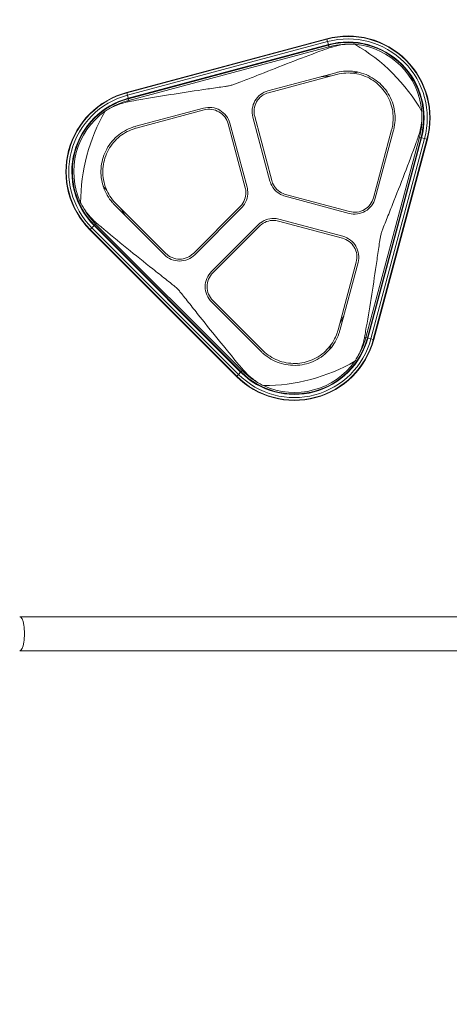
# Model space of a CAD drawing. Extents: x 0 to 25200, y -35640 to 17820.
# Drawn here: x 6838 to 7104, y -26548 to -25938 of the extents above; entities that cross this region are included whole.
import ezdxf

# ---------------------------------------------------------------- set-up
doc = ezdxf.new("R2010")
doc.units = 0
doc.header["$MEASUREMENT"] = 0
doc.header["$PDMODE"] = 1
doc.layers.get('0').update_dxf_attribs({"linetype": 'CONTINUOUS'})
doc.layers.get('DefPoints').update_dxf_attribs({"linetype": 'CONTINUOUS'})
for name, color, linetype, lineweight in [('FRAM3', 1, 'CONTINUOUS', 50), ('外形線', 7, 'CONTINUOUS', 18), ('寸法線', 3, 'CONTINUOUS', 18)]:
    doc.layers.add(name, color=color, linetype=linetype, lineweight=lineweight)
doc.styles.get("Standard").update_dxf_attribs({"font": 'TXT.SHX', "bigfont": 'bigfont.shx'})
doc.dimstyles.new('120-60', dxfattribs={"dimscale": 60, "dimtxt": 3, "dimasz": 3, "dimexe": 0, "dimexo": 1, "dimgap": 1, "dimtad": 3, "dimdec": 1, "dimlfac": 2, "dimdsep": 46, "dimtxsty": 'STANDARD', "dimblk": 'DOTSMALL', "dimcen": 0, "dimclrd": 256, "dimclre": 256, "dimclrt": 7, "dimadec": 3, "dimazin": 2, "dimtfac": 1, "dimtdec": 1, "dimtix": 1, "dimtmove": 2, "dimatfit": 2, "dimldrblk": 'OPEN', "dimfxl": 1, "dimtolj": 1, "dimlwd": -1, "dimlwe": -1, "dimarcsym": 0})

# ---------------------------------------------------------------- blocks, each defined once
blk = doc.blocks.new('_DotSmall')
at = {"layer": 'FRAM3', "color": 0, "const_width": 0.5}
blk.add_lwpolyline([(-0.0625, 0, 1), (0.0625, 0, 1)], format="xyb", close=True, dxfattribs=at)
blk = doc.blocks.new('*D146')
at = {"layer": 'DefPoints', "color": 0}
for p in [(5744.54, -22130), (8477.89, -27500.05), (11427.33, -27500.05)]:
    blk.add_point(p, dxfattribs=at)
at = {"layer": '寸法線'}
for p, q in [((5804.54, -22130), (11427.33, -22130)), ((11427.33, -22130), (11427.33, -27500.05)), ((8537.89, -27500.05), (11427.33, -27500.05))]:
    blk.add_line(p, q, dxfattribs=at)
at = {"layer": '寸法線', "xscale": 180, "yscale": 180, "zscale": 180}
for p, rotation in [((11427.33, -22130), 90), ((11427.33, -27500.05), 270)]:
    blk.add_blockref('_DotSmall', p, dxfattribs=dict(at, rotation=rotation))
at = {"layer": '寸法線', "color": 7, "insert": (11277.33, -24815.02), "char_height": 180, "attachment_point": 5, "rotation": 90}
blk.add_mtext('\\A1;10800', dxfattribs=at)
blk = doc.blocks.new('_OPEN')
at = {"color": 0, "linetype": 'ByBlock'}
for p, q in [((-1, 0.1667), (0, 0)), ((0, 0), (-1, -0.1667)), ((0, 0), (-1, 0))]:
    blk.add_line(p, q, dxfattribs=at)

msp = doc.modelspace()

# ---------------------------------------------------------------- linework, layer by layer
at = {"layer": '外形線'}
for p, q in [((7028.03198027, -25950.11257315), (6904.08814793, -25983.32322293)), ((7028.09264509, -25950.33897732), (6904.14881275, -25983.5496271)), ((7028.09264509, -25950.33897732), (7028.03198027, -25950.11257315)), ((7028.49072761, -25951.82464151), (7028.09264509, -25950.33897732)), ((7028.49072761, -25951.82464151), (6904.54689527, -25985.03529129)), ((7028.9917712, -25953.69456167), (6905.04793886, -25986.90521145)), ((7029.06154625, -25953.95496569), (6905.11771391, -25987.16561547)), ((7029.07578542, -25954.00810699), (6905.13195308, -25987.21875677)), ((7029.3405642, -25954.99627485), (6905.39673186, -25988.20692464)), ((7028.49072761, -25951.82464151), (7028.9917712, -25953.69456167)), ((7028.9917712, -25953.69456167), (7029.06154625, -25953.95496569)), ((7029.06154625, -25953.95496569), (7029.07578542, -25954.00810699)), ((7029.3405642, -25954.99627485), (7029.07578542, -25954.00810699)), ((7029.54924092, -25955.77506698), (7029.3405642, -25954.99627485)), ((7033.60355477, -25971.08199974), (6991.59580291, -25982.33794293)), ((6991.89820709, -25983.46653066), (7033.90602458, -25972.21056989)), ((6904.14881275, -25983.5496271), (6904.08814793, -25983.32322293)), ((6904.54689527, -25985.03529129), (6904.14881275, -25983.5496271)), ((6904.54689527, -25985.03529129), (6905.04793886, -25986.90521145)), ((6905.04793886, -25986.90521145), (6905.11771391, -25987.16561547)), ((6905.11771391, -25987.16561547), (6905.13195308, -25987.21875677)), ((6905.39673186, -25988.20692464), (6905.13195308, -25987.21875677)), ((6905.60540858, -25988.98571676), (6905.39673186, -25988.20692464)), ((6951.75548105, -25993.01312499), (6909.74766359, -26004.26908576)), ((6910.05006776, -26005.39767349), (6952.05788523, -25994.14171273)), ((6951.75548105, -25993.01312499), (6951.75575652, -25993.01305122)), ((6982.21342909, -25998.59075704), (6992.81688599, -26038.16339801)), ((6993.94547372, -26037.86099385), (6983.34205093, -25998.28848019)), ((6966.87871375, -26002.69981063), (6977.4821368, -26042.27232419)), ((6978.61073361, -26041.9699539), (6968.00730148, -26002.39740646)), ((7068.15102483, -26006.45556132), (7056.89506407, -26048.46337878)), ((7052.15466825, -26134.96486102), (7085.36531803, -26011.02102868)), ((7053.14283611, -26135.2296398), (7086.35348589, -26011.28580746)), ((7053.19597742, -26135.24387897), (7086.4066272, -26011.30004664)), ((7053.45638144, -26135.31365402), (7086.66703122, -26011.36982168)), ((7055.32630159, -26135.81469761), (7088.53695137, -26011.87086528)), ((7056.81196578, -26136.21278014), (7090.02261556, -26012.2689478)), ((7057.03836996, -26136.27344495), (7090.24901974, -26012.32961261)), ((7058.0236518, -26048.76578296), (7069.27961257, -26006.7579655)), ((7084.5865259, -26010.81235196), (7085.36531803, -26011.02102868)), ((7085.36531803, -26011.02102868), (7086.35348589, -26011.28580746)), ((7086.4066272, -26011.30004664), (7086.35348589, -26011.28580746)), ((7086.66703122, -26011.36982168), (7086.4066272, -26011.30004664)), ((7088.53695137, -26011.87086528), (7086.66703122, -26011.36982168)), ((7088.53695137, -26011.87086528), (7090.02261556, -26012.2689478)), ((7090.02261556, -26012.2689478), (7090.24901974, -26012.32961261)), ((7002.198168, -26047.54469944), (7041.77071544, -26058.14813157)), ((7042.07311961, -26057.01954384), (7002.50060606, -26046.41612079)), ((7058.0236518, -26048.76578296), (7058.02357794, -26048.76605849)), ((6896.68939984, -26053.00344099), (6927.44120851, -26083.75524966)), ((6928.26739207, -26082.9290661), (6897.51553535, -26052.17720938)), ((6974.3507457, -26053.95884959), (6945.38165498, -26082.92793993)), ((6946.20774533, -26083.75421669), (6975.17692926, -26054.78503316)), ((6882.56845197, -26067.05995836), (6881.4808703, -26068.14754003)), ((6882.56845197, -26067.05995836), (6883.93732853, -26065.6910818)), ((6882.56845197, -26067.05995836), (6973.30163453, -26157.79314091)), ((6883.93732853, -26065.6910818), (6884.1279575, -26065.50045283)), ((6883.93732853, -26065.6910818), (6974.67051108, -26156.42426435)), ((6884.1279575, -26065.50045283), (6884.16685964, -26065.46155069)), ((6884.1279575, -26065.50045283), (6974.86114006, -26156.23363538)), ((6884.89024872, -26064.73816161), (6884.16685964, -26065.46155069)), ((6884.16685964, -26065.46155069), (6974.90004219, -26156.19473325)), ((6885.46036412, -26064.1680462), (6884.89024872, -26064.73816161)), ((6884.89024872, -26064.73816161), (6975.62343127, -26155.47134416)), ((6985.57657954, -26065.18464406), (6956.60746423, -26094.15375937)), ((6957.4336478, -26094.97994294), (6986.4027383, -26066.01085243)), ((6998.08926173, -26062.87945397), (7037.66177525, -26073.48287729)), ((7037.96430674, -26072.35432368), (6998.39166591, -26061.75086624)), ((6881.4808703, -26068.14754003), (6881.31513094, -26068.31327939)), ((6881.31513094, -26068.31327939), (6972.0483135, -26159.04646194)), ((6881.4808703, -26068.14754003), (6972.21405285, -26158.88072259)), ((7046.219882, -26088.30370065), (7034.96392122, -26130.31151814)), ((7036.09252654, -26130.61385668), (7047.34846973, -26088.60610482)), ((6956.6063483, -26112.92038946), (6956.60614671, -26112.92018781)), ((6956.6063483, -26112.92038946), (6987.358205, -26143.67224615)), ((6988.18438856, -26142.84606259), (6957.43253187, -26112.09420589)), ((7051.37587612, -26134.7561843), (7052.15466825, -26134.96486102)), ((7052.15466825, -26134.96486102), (7053.14283611, -26135.2296398)), ((7053.19597742, -26135.24387897), (7053.14283611, -26135.2296398)), ((7053.45638144, -26135.31365402), (7053.19597742, -26135.24387897)), ((7055.32630159, -26135.81469761), (7053.45638144, -26135.31365402)), ((7055.32630159, -26135.81469761), (7056.81196578, -26136.21278014)), ((7056.81196578, -26136.21278014), (7057.03836996, -26136.27344495)), ((6973.30163453, -26157.79314091), (6972.21405285, -26158.88072259)), ((6973.30163453, -26157.79314091), (6974.67051108, -26156.42426435)), ((6974.67051108, -26156.42426435), (6974.86114006, -26156.23363538)), ((6974.86114006, -26156.23363538), (6974.90004219, -26156.19473325)), ((6975.62343127, -26155.47134416), (6974.90004219, -26156.19473325)), ((6976.19354668, -26154.90122876), (6975.62343127, -26155.47134416)), ((6972.21405285, -26158.88072259), (6972.0483135, -26159.04646194)), ((7679.53640777, -26307.74077785), (6837.85231526, -26307.74077785)), ((6837.85231526, -26328.82277785), (7679.53640777, -26328.82277785))]:
    msp.add_line(p, q, dxfattribs=at)
for centre, radius, start, end in [((7041.17998776, -25999.18160512), 50.8, 344.9999999989, 105.0000000011), ((7041.17998776, -25999.18160512), 50.56560915, 344.9999999989, 105.0000000011), ((7041.17998776, -25999.18160512), 49.0275364, 344.9999999989, 105.0000000011), ((7041.17998776, -25999.18160512), 47.09165261, 344.9999999989, 105.0000000011), ((7041.17998776, -25999.18160512), 46.82206253, 344.9999999989, 105.0000000011), ((7041.17998776, -25999.18160512), 46.7670466, 344.9999999989, 105.0000000011), ((7041.17998776, -25999.18160512), 45.74401995, 88.7426026857, 105.0000000011), ((6917.23615542, -26032.3922549), 50.8, 104.9999999985, 225), ((6917.23615542, -26032.3922549), 50.56560915, 104.9999999985, 225), ((6917.23615542, -26032.3922549), 49.0275364, 104.9999999985, 225), ((6917.23615542, -26032.3922549), 47.09165261, 104.9999999985, 225), ((6917.23615542, -26032.3922549), 46.82206253, 104.9999999985, 225), ((6917.23615542, -26032.3922549), 46.7670466, 104.9999999985, 225), ((6917.23615542, -26032.3922549), 45.74401995, 104.9999999985, 121.2573973137), ((7041.17998776, -25999.18160512), 45.74401995, 344.9999999989, 1.2573973135), ((6917.23615542, -26032.3922549), 45.74401995, 208.7426026873, 225), ((7007.96933798, -26123.12543746), 50.8, 224.9999999994, 345.0000000007), ((7007.96933798, -26123.12543746), 50.56560915, 224.9999999994, 345.0000000007), ((7007.96933798, -26123.12543746), 49.0275364, 224.9999999994, 345.0000000007), ((7007.96933798, -26123.12543746), 47.09165261, 224.9999999994, 345.0000000007), ((7007.96933798, -26123.12543746), 46.82206253, 224.9999999994, 345.0000000007), ((7007.96933798, -26123.12543746), 46.7670466, 224.9999999994, 345.0000000007), ((7007.96933798, -26123.12543746), 45.74401995, 328.7426026863, 345.0000000007), ((7007.96933798, -26123.12543746), 45.74401995, 224.9999999994, 241.2573973134)]:
    msp.add_arc(centre, radius, start, end, dxfattribs=at)
at = {"layer": '外形線', "extrusion": (0, 0, -1)}
for centre, radius, start, end in [((-6988.79516039, -26051.56643249), 113.20590233, 119.963548511, 150.036451489), ((-7041.17998776, -25999.18160512), 45.878953, 95.1970055256, 174.8029944753), ((-6917.23615542, -26032.3922549), 45.878953, 335.1970055251, 54.8029944752), ((-6988.79516039, -26051.56643249), 113.20590233, 359.9635485111, 30.0364514889), ((-6988.79516039, -26051.56643249), 113.20590233, 239.96354851, 270.0364514889), ((-7007.96933798, -26123.12543746), 45.878953, 215.1970055259, 294.8029944749)]:
    msp.add_arc(centre, radius, start, end, dxfattribs=at)
at = {"layer": '外形線'}
msp.add_ellipse((6837.85231526, -26318.28177785), major_axis=(0, -10.541), ratio=0.276143075, start_param=0, end_param=3.1415926536, dxfattribs=at)
for points, knots in [([(6969.28892144, -25978.76815769), (6970.02294697, -25978.57147614), (6970.74405329, -25978.33079592), (6972.18106996, -25977.81516148), (6972.89755444, -25977.54180151), (6975.05475751, -25976.70825467), (6976.50223126, -25976.13336722), (6980.88619889, -25974.39217946), (6983.86114848, -25973.20463227), (6992.90097426, -25969.61774127), (6999.0845107, -25967.1872102), (7011.47475495, -25962.4205903), (7017.69065979, -25960.07995373), (7025.72145538, -25957.14968714), (7027.64362878, -25956.455536), (7029.54924092, -25955.77506698)], [0.9448173246, 0.9448173246, 0.9448173246, 0.9448173246, 1.1243257839, 1.1243257839, 1.3038342431, 1.3038342431, 1.6628511615, 1.6628511615, 2.3808849984, 2.3808849984, 3.8169526722, 3.8169526722, 5.2530203461, 5.2530203461, 5.7086257318, 5.7086257318, 5.7086257318, 5.7086257318]), ([(7029.54924092, -25955.77506698), (7030.32985788, -25955.49631894), (7031.10621373, -25955.2471378), (7033.86361747, -25954.45066545), (7036.09484455, -25953.98656009), (7039.63463156, -25953.5690963), (7040.92612159, -25953.47939283), (7042.18379278, -25953.44860023)], [17.22404607137, 17.22404607137, 17.22404607137, 17.22404607137, 17.41277704273, 17.41277704273, 17.90565506742, 17.90565506742, 18.18601692259, 18.18601692259, 18.18601692259, 18.18601692259]), ([(7033.60355477, -25971.08199974), (7034.2534499, -25970.90781955), (7034.90750936, -25970.7566975), (7037.44831325, -25970.26065561), (7039.34487846, -25970.08680159), (7043.00228636, -25970.09128173), (7044.88804745, -25970.2673883), (7048.64108593, -25971.00541215), (7050.50839164, -25971.56718124), (7054.09115207, -25973.0525555), (7055.80948769, -25973.97736032), (7058.98813563, -25976.11492836), (7060.44835833, -25977.32782553), (7061.74103793, -25978.62050179), (7063.03583755, -25979.91529807), (7064.25045428, -25981.37804447), (7066.39037781, -25984.56229665), (7067.31581963, -25986.28371217), (7068.80126597, -25989.87285018), (7069.36247346, -25991.74346658), (7070.09819669, -25995.50301399), (7070.27256298, -25997.39197342), (7070.27256769, -26001.04935687), (7070.09696835, -26002.94270725), (7069.60087958, -26005.47144224), (7069.45147267, -26006.11672038), (7069.27961257, -26006.75796549)], [-2.3133133958, -2.3133133958, -2.3133133958, -2.3133133958, -2.1621846513, -2.1621846513, -1.7273599884, -1.7273599884, -1.2955199913, -1.2955199913, -0.8636799942, -0.8636799942, -0.4318399971, -0.4318399971, 0, 0, 0, 0.4325482257, 0.4325482257, 0.8650964515, 0.8650964515, 1.2976446772, 1.2976446772, 1.730192903, 1.730192903, 2.1643095061, 2.1643095061, 2.3134230028, 2.3134230028, 2.3134230028, 2.3134230028]), ([(7068.15102483, -26006.45556132), (7068.3182167, -26005.83173722), (7068.46327554, -26005.20391591), (7068.9394171, -26002.76503057), (7069.10629559, -26000.94453995), (7069.10199169, -25997.43383468), (7068.93294677, -25995.62371242), (7068.22452119, -25992.0212114), (7067.68528277, -25990.22880548), (7066.25948368, -25986.78975483), (7065.37177148, -25985.14034479), (7063.31993965, -25982.08919922), (7062.15569143, -25980.68754972), (7060.91486458, -25979.44672319), (7059.67200344, -25978.20386237), (7058.26792901, -25977.03796811), (7055.21140005, -25974.98388472), (7053.55903215, -25974.09556598), (7050.11385783, -25972.66970749), (7048.31827361, -25972.13101304), (7044.70952494, -25971.42480527), (7042.89633323, -25971.25743539), (7039.38565143, -25971.25743584), (7037.56824609, -25971.42599422), (7035.14094285, -25971.90218766), (7034.52154807, -25972.0456025), (7033.90602458, -25972.21056989)], [-2.220521235, -2.220521235, -2.220521235, -2.220521235, -2.0754554145, -2.0754554145, -1.6580730116, -1.6580730116, -1.2435547587, -1.2435547587, -0.8290365058, -0.8290365058, -0.4145182529, -0.4145182529, 0, 0, 0, 0.4151978388, 0.4151978388, 0.8303956777, 0.8303956777, 1.2455935165, 1.2455935165, 1.6607913554, 1.6607913554, 2.0774943428, 2.0774943428, 2.2206264342, 2.2206264342, 2.2206264342, 2.2206264342]), ([(6905.60540858, -25988.98571676), (6907.59595162, -25988.62221414), (6909.60767818, -25988.26227997), (6918.02768447, -25986.78456749), (6924.58113425, -25985.7036658), (6937.69471048, -25983.63655759), (6944.26507566, -25982.64969102), (6953.88723993, -25981.23611686), (6957.05739545, -25980.7770881), (6961.72461666, -25980.09301712), (6963.26560943, -25979.86714738), (6965.55057551, -25979.51041858), (6966.30774925, -25979.38891302), (6967.81005941, -25979.11695721), (6968.55489592, -25978.96483923), (6969.28892144, -25978.76815769)], [0.980462288, 0.980462288, 0.980462288, 0.980462288, 1.4360676738, 1.4360676738, 2.8721353476, 2.8721353476, 4.3082030214, 4.3082030214, 5.0262368583, 5.0262368583, 5.3852537767, 5.3852537767, 5.564762236, 5.564762236, 5.7442706952, 5.7442706952, 5.7442706952, 5.7442706952]), ([(6982.21342909, -25998.59075704), (6981.78261634, -25996.98214688), (6981.64445654, -25995.1813219), (6982.10520267, -25991.67330675), (6982.70547412, -25989.96627011), (6983.53939823, -25988.52168757), (6984.37149329, -25987.08027343), (6985.54744893, -25985.70771242), (6988.35418973, -25983.55271092), (6989.98478789, -25982.77001658), (6991.59580291, -25982.33794293)], [-0.789752008, -0.789752008, -0.789752008, -0.789752008, -0.3952235186, -0.3952235186, 0, 0, 0, 0.3943566746, 0.3943566746, 0.7885265988, 0.7885265988, 0.7885265988, 0.7885265988]), ([(6991.89820709, -25983.46653066), (6990.42972739, -25983.86039333), (6988.94369935, -25984.57357312), (6986.38372185, -25986.53816891), (6985.31048848, -25987.79055109), (6984.55117814, -25989.10591507), (6983.79068976, -25990.42331977), (6983.24328519, -25991.98006876), (6982.82313931, -25995.17923012), (6982.94915282, -25996.82150251), (6983.34205093, -25998.28848019)], [-0.7191035792, -0.7191035792, -0.7191035792, -0.7191035792, -0.3598681634, -0.3598681634, 0, 0, 0, 0.3604264822, 0.3604264822, 0.7202192138, 0.7202192138, 0.7202192138, 0.7202192138]), ([(6893.50033233, -25993.28821338), (6894.60490383, -25992.68604497), (6895.76821875, -25992.11798543), (6899.04249611, -25990.70962618), (6901.20684812, -25989.99593967), (6903.99306598, -25989.30700308), (6904.79000045, -25989.13462236), (6905.60540858, -25988.98571676)], [2.62292768323, 2.62292768323, 2.62292768323, 2.62292768323, 2.9032895384, 2.9032895384, 3.39616756308, 3.39616756308, 3.58489853447, 3.58489853447, 3.58489853447, 3.58489853447]), ([(6951.75575661, -25993.01305119), (6953.36621189, -25992.58196105), (6955.16840088, -25992.44448326), (6958.676554, -25992.90658054), (6960.38236772, -25993.50746675), (6961.82460082, -25994.34027543), (6963.26907101, -25995.17437592), (6964.64241431, -25996.3525917), (6966.79538447, -25999.16026499), (6967.57611772, -26000.78890638), (6968.00730148, -26002.39740646)], [-0.788524207, -0.788524207, -0.788524207, -0.788524207, -0.394609284, -0.394609284, 0, 0, 0, 0.3952213758, 0.3952213758, 0.7897473632, 0.7897473632, 0.7897473632, 0.7897473632]), ([(6966.87871375, -26002.69981063), (6966.48548346, -26001.23292263), (6965.7734774, -25999.74766769), (6963.81003838, -25997.18718708), (6962.55759656, -25996.11270558), (6961.24029106, -25995.35204436), (6959.92502613, -25994.59256145), (6958.36938684, -25994.04458409), (6955.17008348, -25993.62318494), (6953.52655655, -25993.74856774), (6952.05788523, -25994.14171273)], [-0.7202191377, -0.7202191377, -0.7202191377, -0.7202191377, -0.3604266025, -0.3604266025, 0, 0, 0, 0.3598682829, 0.3598682829, 0.7191035025, 0.7191035025, 0.7191035025, 0.7191035025]), ([(7086.91299266, -25998.1778001), (7086.88220005, -25999.43547129), (7086.79249658, -26000.72696133), (7086.37503279, -26004.26674833), (7085.91092743, -26006.49797541), (7085.11445509, -26009.25537915), (7084.86527394, -26010.031735), (7084.5865259, -26010.81235196)], [2.62292768322, 2.62292768322, 2.62292768322, 2.62292768322, 2.9032895384, 2.9032895384, 3.39616756308, 3.39616756308, 3.58489853449, 3.58489853449, 3.58489853449, 3.58489853449]), ([(6896.68939984, -26053.00344099), (6896.2136078, -26052.52770539), (6895.75570254, -26052.03683431), (6894.05571572, -26050.08445454), (6892.95687112, -26048.52890791), (6891.13204708, -26045.35925968), (6890.3416793, -26043.63808938), (6889.10430746, -26040.0188508), (6888.65716091, -26038.12083207), (6888.15215254, -26034.27538339), (6888.0938892, -26032.32485868), (6888.35575346, -26028.50328479), (6888.67604186, -26026.63224625), (6889.14919255, -26024.86641476), (6889.62234322, -26023.10058328), (6890.28048, -26021.32007048), (6891.96447695, -26017.87955395), (6892.99019255, -26016.21947902), (6895.35025903, -26013.14172086), (6896.686505, -26011.72155826), (6899.56771326, -26009.20588417), (6901.11277416, -26008.11048687), (6904.27793755, -26006.27789483), (6906.00733616, -26005.48016976), (6908.45575564, -26004.63934637), (6909.09774826, -26004.44319053), (6909.74766359, -26004.26908576)], [-2.3133133958, -2.3133133958, -2.3133133958, -2.3133133958, -2.1621846513, -2.1621846513, -1.7273599884, -1.7273599884, -1.2955199913, -1.2955199913, -0.8636799942, -0.8636799942, -0.4318399971, -0.4318399971, 0, 0, 0, 0.431839993, 0.431839993, 0.863679986, 0.863679986, 1.295519979, 1.295519979, 1.727359972, 1.727359972, 2.162184631, 2.162184631, 2.3133133714, 2.3133133714, 2.3133133714, 2.3133133714]), ([(6910.05006776, -26005.39767349), (6909.42622431, -26005.56479313), (6908.80998568, -26005.75307915), (6906.45977824, -26006.56017114), (6904.79974787, -26007.32589543), (6901.76153988, -26009.08497536), (6900.27845047, -26010.13643368), (6897.51280586, -26012.55119873), (6896.23015602, -26013.91439587), (6893.96475033, -26016.86869943), (6892.98017543, -26018.46218576), (6891.36372178, -26021.76469704), (6890.73198181, -26023.47379032), (6890.27780794, -26025.16879117), (6889.82363406, -26026.86379201), (6889.51619074, -26028.65978027), (6889.26482598, -26032.32806583), (6889.32075017, -26034.20035292), (6889.80549821, -26037.89155756), (6890.23470747, -26039.71344573), (6891.42244432, -26043.1875156), (6892.18110869, -26044.83964973), (6893.93273481, -26047.88216118), (6894.98750152, -26049.37531278), (6896.61929536, -26051.24937824), (6897.05883078, -26051.72055792), (6897.51553535, -26052.17720938)], [-2.220521235, -2.220521235, -2.220521235, -2.220521235, -2.0754554145, -2.0754554145, -1.6580730116, -1.6580730116, -1.2435547587, -1.2435547587, -0.8290365058, -0.8290365058, -0.4145182529, -0.4145182529, 0, 0, 0, 0.4145182533, 0.4145182533, 0.8290365066, 0.8290365066, 1.2435547599, 1.2435547599, 1.6580730131, 1.6580730131, 2.0754554165, 2.0754554165, 2.2205212375, 2.2205212375, 2.2205212375, 2.2205212375]), ([(7084.5865259, -26010.81235196), (7084.17505067, -26011.96466336), (7083.75895012, -26013.12198231), (7081.03871451, -26020.63897784), (7078.61211189, -26027.11743239), (7073.66197456, -26040.0295497), (7071.13360616, -26046.47334064), (7067.3989164, -26055.89280596), (7066.16185145, -26058.99274449), (7064.34674282, -26063.5601927), (7063.74725036, -26065.0681715), (7062.87669857, -26067.31495049), (7062.5909158, -26068.06105058), (7062.05101091, -26069.55722222), (7061.79837343, -26070.30783153), (7061.59343519, -26071.07267144)], [1.2229069515, 1.2229069515, 1.2229069515, 1.2229069515, 1.4963537769, 1.4963537769, 2.9927075539, 2.9927075539, 4.4890613308, 4.4890613308, 5.2372382193, 5.2372382193, 5.6113266635, 5.6113266635, 5.7983708856, 5.7983708856, 5.9854151077, 5.9854151077, 5.9854151077, 5.9854151077]), ([(6974.3507457, -26053.95884959), (6974.72267669, -26053.58689579), (6975.07235914, -26053.18841136), (6976.37621048, -26051.48908218), (6977.08885181, -26050.00250248), (6977.48204376, -26048.53508829), (6977.87530137, -26047.06742906), (6978.00139307, -26045.42342193), (6977.72175536, -26043.29985505), (6977.61819757, -26042.78017088), (6977.4821368, -26042.27232419)], [-0.47650292122, -0.47650292122, -0.47650292122, -0.47650292122, -0.35886114157, -0.35886114157, 0, 0, 0, 0.3589210652, 0.3589210652, 0.47650756529, 0.47650756529, 0.47650756529, 0.47650756529]), ([(6978.61073361, -26041.9699539), (6978.76000347, -26042.5271065), (6978.87359849, -26043.09725554), (6979.18009206, -26045.42591687), (6979.04178668, -26047.22838754), (6978.61062232, -26048.83750817), (6978.17945796, -26050.4466288), (6977.39799523, -26052.07676526), (6975.96822949, -26053.94019538), (6975.58477789, -26054.37716063), (6975.17692926, -26054.78503316)], [-0.5225184286, -0.5225184286, -0.5225184286, -0.5225184286, -0.3935160752, -0.3935160752, 0, 0, 0, 0.3935160755, 0.3935160755, 0.5225184289, 0.5225184289, 0.5225184289, 0.5225184289]), ([(7002.198168, -26047.54469944), (7001.64102477, -26047.39539463), (7001.0904637, -26047.20869629), (6998.92053705, -26046.30979684), (6997.42870435, -26045.28878553), (6996.25074719, -26044.11082593), (6995.07259333, -26042.93266963), (6994.05146676, -26041.44056049), (6993.15270914, -26039.27057908), (6992.96611908, -26038.72027821), (6992.81688599, -26038.16339801)], [-0.5225184286, -0.5225184286, -0.5225184286, -0.5225184286, -0.3935160752, -0.3935160752, 0, 0, 0, 0.3935817863, 0.3935817863, 0.5225235213, 0.5225235213, 0.5225235213, 0.5225235213]), ([(6993.94547372, -26037.86099385), (6994.08162967, -26038.36907244), (6994.25188608, -26038.87114854), (6995.07162265, -26040.8499815), (6996.00271777, -26042.21043685), (6997.07693976, -26043.28465817), (6998.15116176, -26044.35887948), (6999.51161769, -26045.28997375), (7001.49045117, -26046.10970907), (7001.99252738, -26046.27996517), (7002.50060606, -26046.41612079)], [-0.47650292122, -0.47650292122, -0.47650292122, -0.47650292122, -0.35886114157, -0.35886114157, 0, 0, 0, 0.35886114165, 0.35886114165, 0.4765029213, 0.4765029213, 0.4765029213, 0.4765029213]), ([(7058.02357793, -26048.7660585), (7057.59168532, -26050.37629875), (7056.80965007, -26052.00577909), (7054.65538554, -26054.81288018), (7053.28209595, -26055.98971509), (7051.83974592, -26056.82232125), (7050.39515862, -26057.65621888), (7048.68812217, -26058.25646118), (7045.1801207, -26058.71715139), (7043.37930925, -26058.57896552), (7041.77071544, -26058.14813157)], [-0.788524207, -0.788524207, -0.788524207, -0.788524207, -0.394609284, -0.394609284, 0, 0, 0, 0.3952213758, 0.3952213758, 0.7897473632, 0.7897473632, 0.7897473632, 0.7897473632]), ([(7042.07311961, -26057.01954384), (7043.54009703, -26057.41244042), (7045.18236857, -26057.53845255), (7048.38152934, -26057.11830479), (7049.93827852, -26056.57089911), (7051.25568321, -26055.81040969), (7052.57104717, -26055.0510983), (7053.82342913, -26053.97786383), (7055.78802318, -26051.41788543), (7056.50120196, -26049.93185795), (7056.89506407, -26048.46337878)], [-0.7202191377, -0.7202191377, -0.7202191377, -0.7202191377, -0.3604266025, -0.3604266025, 0, 0, 0, 0.3598682829, 0.3598682829, 0.7191035025, 0.7191035025, 0.7191035025, 0.7191035025]), ([(6885.46036412, -26064.1680462), (6884.82865276, -26063.63138611), (6884.22467763, -26063.08363279), (6882.15621048, -26061.09388727), (6880.6386699, -26059.39364062), (6878.50724216, -26056.53682705), (6877.78381166, -26055.4632156), (6877.12830889, -26054.3894367)], [17.22404607136, 17.22404607136, 17.22404607136, 17.22404607136, 17.41277704274, 17.41277704274, 17.90565506742, 17.90565506742, 18.18601692259, 18.18601692259, 18.18601692259, 18.18601692259]), ([(6985.57657955, -26065.18464406), (6985.98445293, -26064.77679628), (6986.42141896, -26064.39334558), (6988.28485205, -26062.9635837), (6989.91499013, -26062.18212434), (6991.52411165, -26061.75096331), (6993.13323317, -26061.31980228), (6994.93570413, -26061.18150063), (6997.26436482, -26061.48799902), (6997.83451362, -26061.60159523), (6998.39166591, -26061.75086624)], [-0.5225184286, -0.5225184286, -0.5225184286, -0.5225184286, -0.3935160752, -0.3935160752, 0, 0, 0, 0.3935160755, 0.3935160755, 0.5225184289, 0.5225184289, 0.5225184289, 0.5225184289]), ([(6935.50312453, -26104.85846836), (6934.94322285, -26104.29856668), (6934.34912772, -26103.77483869), (6933.13347056, -26102.74906849), (6932.51292537, -26102.24581824), (6930.63561591, -26100.73532645), (6929.36245081, -26099.72912474), (6925.50679651, -26096.68115287), (6922.88549758, -26094.61505983), (6914.94142871, -26088.32490845), (6909.52990198, -26084.008606), (6898.78689865, -26075.30145306), (6893.44617186, -26070.90424815), (6887.33188094, -26065.75445686), (6886.39286783, -26064.96023953), (6885.46036412, -26064.1680462)], [5.9854151077, 5.9854151077, 5.9854151077, 5.9854151077, 6.1724593299, 6.1724593299, 6.359503552, 6.359503552, 6.7335919962, 6.7335919962, 7.4817688847, 7.4817688847, 8.9781226616, 8.9781226616, 10.4744764386, 10.4744764386, 10.747923264, 10.747923264, 10.747923264, 10.747923264]), ([(6998.08926173, -26062.87945397), (6997.5811748, -26062.74332918), (6997.06123593, -26062.63973751), (6994.93764803, -26062.36023372), (6993.29391158, -26062.48635807), (6991.82649763, -26062.87955095), (6990.35908368, -26063.27274383), (6988.87250443, -26063.9853861), (6987.17317608, -26065.2892385), (6986.77469187, -26065.6389212), (6986.4027383, -26066.01085243)], [-0.47650292122, -0.47650292122, -0.47650292122, -0.47650292122, -0.35886114157, -0.35886114157, 0, 0, 0, 0.35886114165, 0.35886114165, 0.4765029213, 0.4765029213, 0.4765029213, 0.4765029213]), ([(7046.219882, -26088.30370065), (7046.61302677, -26086.83502859), (7046.73840898, -26085.19150066), (7046.31700786, -26081.99219721), (7045.76902976, -26080.43655877), (7045.00954631, -26079.12129473), (7044.24888456, -26077.80399012), (7043.17440267, -26076.55154937), (7040.61392061, -26074.58811168), (7039.12866424, -26073.87610638), (7037.66177525, -26073.48287729)], [-0.7191035792, -0.7191035792, -0.7191035792, -0.7191035792, -0.3598681634, -0.3598681634, 0, 0, 0, 0.3604264822, 0.3604264822, 0.7202192138, 0.7202192138, 0.7202192138, 0.7202192138]), ([(7037.96430674, -26072.35432368), (7039.57281038, -26072.78553397), (7041.20145046, -26073.56629657), (7044.00910763, -26075.719322), (7045.187309, -26077.09269064), (7046.02139213, -26078.53718137), (7046.85418345, -26079.97943493), (7047.45504707, -26081.68526703), (7047.91709387, -26085.19344783), (7047.77958752, -26086.99564621), (7047.34846973, -26088.60610482)], [-0.789752008, -0.789752008, -0.789752008, -0.789752008, -0.3952235186, -0.3952235186, 0, 0, 0, 0.394611409, 0.394611409, 0.7885288154, 0.7885288154, 0.7885288154, 0.7885288154]), ([(7061.59343519, -26071.07267144), (7061.38849696, -26071.83751135), (7061.23198278, -26072.61387683), (7060.95146831, -26074.17955191), (7060.8259134, -26074.96858493), (7060.45644387, -26077.34962851), (7060.22163017, -26078.95532268), (7059.50983626, -26083.81840319), (7059.03119666, -26087.12156117), (7057.55580021, -26097.14640231), (7056.523536, -26103.99107316), (7054.35442202, -26117.64836343), (7053.21669427, -26124.47217096), (7051.81398964, -26132.34219786), (7051.59568381, -26133.55251574), (7051.37587612, -26134.7561843)], [5.9854151077, 5.9854151077, 5.9854151077, 5.9854151077, 6.1724593299, 6.1724593299, 6.359503552, 6.359503552, 6.7335919962, 6.7335919962, 7.4817688847, 7.4817688847, 8.9781226616, 8.9781226616, 10.4744764386, 10.4744764386, 10.747923264, 10.747923264, 10.747923264, 10.747923264]), ([(6946.20774533, -26083.75421669), (6945.03005444, -26084.93161656), (6943.53957416, -26085.95167894), (6940.27117086, -26087.30666866), (6938.49269804, -26087.64033665), (6936.8246908, -26087.64042847), (6935.15926693, -26087.64052014), (6933.38154118, -26087.30796724), (6930.11234409, -26085.95402111), (6928.62034768, -26084.93383793), (6927.44120851, -26083.75524966)], [-0.789752008, -0.789752008, -0.789752008, -0.789752008, -0.3952235186, -0.3952235186, 0, 0, 0, 0.394611409, 0.394611409, 0.7885288154, 0.7885288154, 0.7885288154, 0.7885288154]), ([(6928.26739207, -26082.9290661), (6929.342727, -26084.00387549), (6930.70337284, -26084.93422363), (6933.68475145, -26086.16893128), (6935.30596291, -26086.47218755), (6936.82475671, -26086.47208761), (6938.34590684, -26086.47198751), (6939.96779329, -26086.16767928), (6942.94842124, -26084.93195561), (6944.3076641, -26084.00168852), (6945.38165498, -26082.92793993)], [-0.7191035792, -0.7191035792, -0.7191035792, -0.7191035792, -0.3598681634, -0.3598681634, 0, 0, 0, 0.3604264822, 0.3604264822, 0.7202192138, 0.7202192138, 0.7202192138, 0.7202192138]), ([(6956.60614661, -26112.92018772), (6955.42758395, -26111.74103761), (6954.40743021, -26110.24903505), (6953.05354162, -26106.9798367), (6952.72101749, -26105.20211557), (6952.72113442, -26103.53670073), (6952.72125153, -26101.8687026), (6953.05494467, -26100.09024453), (6954.40997599, -26096.82188103), (6955.43005418, -26095.33142551), (6956.60746423, -26094.15375937)], [-0.788524207, -0.788524207, -0.788524207, -0.788524207, -0.394609284, -0.394609284, 0, 0, 0, 0.3952213758, 0.3952213758, 0.7897473632, 0.7897473632, 0.7897473632, 0.7897473632]), ([(6957.4336478, -26094.97994294), (6956.35990067, -26096.05393435), (6955.42963519, -26097.41317716), (6954.19391344, -26100.39380554), (6953.88960608, -26102.01569272), (6953.88950689, -26103.53684336), (6953.88940786, -26105.05563766), (6954.19266519, -26106.67684948), (6955.4273745, -26109.65822704), (6956.35772265, -26111.01887172), (6957.43253187, -26112.09420589)], [-0.7202191377, -0.7202191377, -0.7202191377, -0.7202191377, -0.3604266024, -0.3604266024, 0, 0, 0, 0.3598682829, 0.3598682829, 0.7191035025, 0.7191035025, 0.7191035025, 0.7191035025]), ([(6976.19354668, -26154.90122876), (6975.40135335, -26153.96872506), (6974.60713602, -26153.02971194), (6969.45734473, -26146.91542103), (6965.06013983, -26141.57469423), (6956.35298688, -26130.8316909), (6952.03668443, -26125.42016417), (6945.74653306, -26117.4760953), (6943.68044001, -26114.85479637), (6940.63246815, -26110.99914207), (6939.62626643, -26109.72597697), (6938.11577464, -26107.84866751), (6937.61252439, -26107.22812233), (6936.58675419, -26106.01246517), (6936.0630262, -26105.41837003), (6935.50312453, -26104.85846836)], [1.2229069515, 1.2229069515, 1.2229069515, 1.2229069515, 1.4963537769, 1.4963537769, 2.9927075539, 2.9927075539, 4.4890613308, 4.4890613308, 5.2372382193, 5.2372382193, 5.6113266635, 5.6113266635, 5.7983708856, 5.7983708856, 5.9854151077, 5.9854151077, 5.9854151077, 5.9854151077]), ([(7036.09252654, -26130.61385668), (7035.91842345, -26131.26377247), (7035.72226926, -26131.9057656), (7034.88145219, -26134.35418726), (7034.08373158, -26136.08358791), (7032.25114771, -26139.248756), (7031.15575441, -26140.79381972), (7028.64008777, -26143.67503447), (7027.21992861, -26145.0112841), (7024.14217655, -26147.37135852), (7022.48210427, -26148.39707841), (7019.04159207, -26150.08108425), (7017.26108096, -26150.73922562), (7015.49525068, -26151.21238086), (7013.72942043, -26151.68553609), (7011.85838272, -26152.00582933), (7008.03680953, -26152.26770345), (7006.08628467, -26152.20944514), (7002.24083468, -26151.7044467), (7000.3428148, -26151.25730505), (6996.723573, -26150.01994254), (6995.00240066, -26149.2295792), (6991.8327477, -26147.40476332), (6990.27719822, -26146.30592273), (6988.32481407, -26144.60594095), (6987.83394182, -26144.14803695), (6987.358205, -26143.67224615)], [-2.3133133958, -2.3133133958, -2.3133133958, -2.3133133958, -2.1621846513, -2.1621846513, -1.7273599884, -1.7273599884, -1.2955199913, -1.2955199913, -0.8636799942, -0.8636799942, -0.4318399971, -0.4318399971, 0, 0, 0, 0.431839993, 0.431839993, 0.863679986, 0.863679986, 1.295519979, 1.295519979, 1.727359972, 1.727359972, 2.162184631, 2.162184631, 2.3133133714, 2.3133133714, 2.3133133714, 2.3133133714]), ([(6988.18438856, -26142.84606259), (6988.64104014, -26143.30276705), (6989.11221993, -26143.74230235), (6990.98628581, -26145.3740957), (6992.47943769, -26146.42886203), (6995.52194959, -26148.18048737), (6997.17408391, -26148.93915131), (7000.6481541, -26150.12688727), (7002.47004237, -26150.55609605), (7006.16124714, -26151.04084315), (7008.03353424, -26151.09676686), (7011.70181973, -26150.84540115), (7013.49780792, -26150.53795736), (7015.19280864, -26150.08378305), (7016.89058825, -26149.62886414), (7018.60231951, -26148.99584715), (7021.9094724, -26147.37585711), (7023.50496294, -26146.38902391), (7026.46237977, -26144.11834468), (7027.82669496, -26142.83267034), (7030.24266317, -26140.06050621), (7031.29420559, -26138.57392107), (7033.0495461, -26135.53358122), (7033.81227292, -26133.87538284), (7034.61352893, -26131.53517985), (7034.79902543, -26130.92706081), (7034.96392122, -26130.31151814)], [-2.220521235, -2.220521235, -2.220521235, -2.220521235, -2.0754554145, -2.0754554145, -1.6580730116, -1.6580730116, -1.2435547587, -1.2435547587, -0.8290365058, -0.8290365058, -0.4145182529, -0.4145182529, 0, 0, 0, 0.4151978388, 0.4151978388, 0.8303956777, 0.8303956777, 1.2455935165, 1.2455935165, 1.6607913554, 1.6607913554, 2.0774943428, 2.0774943428, 2.2206264341, 2.2206264341, 2.2206264341, 2.2206264341]), ([(7051.37587612, -26134.7561843), (7051.22697053, -26135.57159244), (7051.0545898, -26136.3685269), (7050.36565322, -26139.15474476), (7049.65196671, -26141.31909678), (7048.24360745, -26144.59337414), (7047.67554791, -26145.75668905), (7047.0733795, -26146.86126055)], [17.22404607137, 17.22404607137, 17.22404607137, 17.22404607137, 17.41277704274, 17.41277704274, 17.90565506742, 17.90565506742, 18.18601692259, 18.18601692259, 18.18601692259, 18.18601692259]), ([(6985.97215618, -26163.233284), (6984.89837728, -26162.57778122), (6983.82476584, -26161.85435072), (6980.96795226, -26159.72292298), (6979.26770561, -26158.20538241), (6977.2779601, -26156.13691525), (6976.73020678, -26155.53294012), (6976.19354668, -26154.90122876)], [2.62292768323, 2.62292768323, 2.62292768323, 2.62292768323, 2.9032895384, 2.9032895384, 3.39616756308, 3.39616756308, 3.58489853448, 3.58489853448, 3.58489853448, 3.58489853448])]:
    msp.add_open_spline(points, degree=3, knots=knots, dxfattribs=at)
for points in [[(7042.18379278, -25953.44860023), (7043.25181508, -25953.42245095), (7044.31164751, -25953.43861223), (7045.33572772, -25953.49125435)], [(7024.74117784, -25973.45666648), (7026.66674507, -25973.39004634), (7028.59795976, -25973.27486881), (7030.52999138, -25973.11517526)], [(7043.74189843, -25971.37837289), (7044.90128086, -25971.1733557), (7046.05755345, -25970.95603893), (7047.2097683, -25970.72756059)], [(6890.79200366, -25994.9011204), (6891.65252995, -25994.34351055), (6892.56228607, -25993.79959978), (6893.50033233, -25993.28821338)], [(7086.87033854, -25995.02586516), (7086.92297969, -25996.04990771), (7086.93914217, -25997.10973502), (7086.91299266, -25998.1778001)], [(6891.87689469, -26044.07519126), (6891.11965338, -26043.17364522), (6890.35331524, -26042.28094216), (6889.57933977, -26041.39733401)], [(6877.12830889, -26054.3894367), (6876.5716518, -26053.4775769), (6876.05573166, -26052.55165445), (6875.58928097, -26051.63845392)], [(6903.17711003, -26059.49115118), (6902.15663168, -26057.85687111), (6901.09127767, -26056.2419789), (6899.98696318, -26054.64863721)], [(7038.46719329, -26121.75147974), (7037.5621044, -26123.45237995), (7036.69624373, -26125.1824497), (7035.86852659, -26126.93548494)], [(7030.76668804, -26139.24573326), (7030.36454692, -26140.35229649), (7029.97461246, -26141.46231632), (7029.59637309, -26142.57440281)], [(7047.0733795, -26146.86126055), (7046.56201429, -26147.79926963), (7046.01810199, -26148.7090308), (7045.46047248, -26149.56958922)], [(6988.72313897, -26164.77231192), (6987.80997153, -26164.30587922), (6986.88405292, -26163.78996269), (6985.97215618, -26163.233284)]]:
    msp.add_open_spline(points, degree=3, dxfattribs=at)

# ---------------------------------------------------------------- dimensions: what is measured, and where the dimension line sits
at = {"layer": '寸法線'}
dim = msp.add_linear_dim(base=(11427.33160205, -27500.04768249), p1=(5744.53658053, -22130), p2=(8477.89436152, -27500.04768249), angle=90, text='10800', dimstyle='120-60', override={"dimdec": 6}, dxfattribs=at)
dim.commit()
dim.dimension.update_dxf_attribs({"geometry": '*D146', "text_midpoint": (11277.33160205, -24815.02384125)})

doc.saveas('drawing.dxf')
